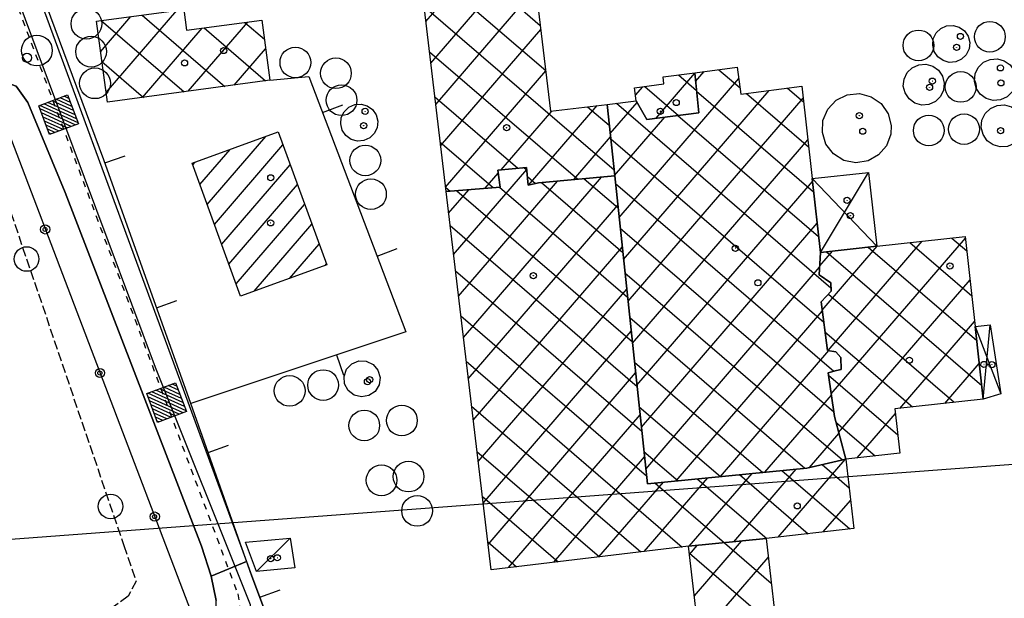
# Model space of a CAD drawing. Extents: x 1744237 to 1748551, y 5034734 to 5037867.
# Drawn here: x 1744659 to 1744819, y 5035736 to 5035830 of the extents above; entities that cross this region are included whole.
import ezdxf

# ---------------------------------------------------------------- set-up
doc = ezdxf.new("R2010")
doc.units = 0
for name, pattern in [('C', [10, 5, 5]), ('L4', [2, 1, -1]), ('L5', [2, 1.5, -0.5])]:
    doc.linetypes.add(name, pattern=pattern)
doc.layers.get('0').update_dxf_attribs({"linetype": 'C'})
for name, color, linetype in [('11A1', 1, 'C'), ('11D4', 1, 'C'), ('16A1', 1, 'C'), ('17A1', 1, 'C'), ('17B2', 1, 'C'), ('17C3', 1, 'C'), ('17D4', 1, 'C'), ('19A1', 1, 'C'), ('19B2', 1, 'C'), ('1A1', 4, 'C'), ('1AJ36', 1, 'C'), ('1B2', 4, 'C'), ('1C3', 1, 'C'), ('1D4', 1, 'C'), ('1Q17', 2, 'C'), ('1Q17A', 4, 'C'), ('21G7', 1, 'C'), ('24E5', 2, 'C'), ('297', 7, 'CONTINUOUS'), ('298', 7, 'CONTINUOUS'), ('2F6', 3, 'C'), ('3A1', 1, 'C'), ('3B2', 1, 'C'), ('5G7', 2, 'L5'), ('8E5', 2, 'L4'), ('A2F6', 1, 'C'), ('N2P16', 2, 'C')]:
    doc.layers.add(name, color=color, linetype=linetype)

# ---------------------------------------------------------------- blocks, each defined once
blk = doc.blocks.new('11D4')
at = {"layer": '11D4'}
for radius in [0.5, 0.01]:
    blk.add_circle((0, 0), radius, dxfattribs=at)
blk = doc.blocks.new('1AJ36')
at = {"layer": '1AJ36'}
for radius in [0.5, 0.01]:
    blk.add_circle((0, 0), radius, dxfattribs=at)
blk = doc.blocks.new('1Q17')
at = {"layer": '1Q17'}
blk.add_circle((0, 0), 2.5, dxfattribs=at)
blk = doc.blocks.new('11A1')
at = {"layer": '11A1'}
blk.add_circle((0, 0), 0.75, dxfattribs=at)
blk = doc.blocks.new('N2P16')
at = {"layer": 'N2P16'}
blk.add_circle((0, -0.00928), 2.5, dxfattribs=at)
blk = doc.blocks.new('19A1')
at = {"layer": '19A1'}
blk.add_line((0, 0), (0, 3.50512), dxfattribs=at)
blk = doc.blocks.new('21G7')
at = {"layer": '21G7'}
blk.add_circle((0, 0), 2, dxfattribs=at)
blk = doc.blocks.new('*X113')
at = {"color": 0}
for p, q in [((1649.89426, 991.57785), (1654.34992, 996.03351)), ((1649.89426, 992.28495), (1653.64281, 996.03351)), ((1649.89426, 992.99206), (1652.93571, 996.03351)), ((1649.89426, 993.69917), (1652.2286, 996.03351)), ((1649.89426, 994.40627), (1651.5215, 996.03351)), ((1649.89426, 995.11338), (1650.81439, 996.03351)), ((1649.89426, 995.82049), (1650.10728, 996.03351)), ((1650.05703, 991.03351), (1654.89426, 995.87074)), ((1650.76414, 991.03351), (1654.89426, 995.16363)), ((1651.47124, 991.03351), (1654.89426, 994.45653)), ((1652.17835, 991.03351), (1654.89426, 993.74942)), ((1652.88546, 991.03351), (1654.89426, 993.04231)), ((1653.59256, 991.03351), (1654.89426, 992.33521)), ((1654.29967, 991.03351), (1654.89426, 991.6281))]:
    blk.add_line(p, q, dxfattribs=at)
blk = doc.blocks.new('24E5')
at = {"layer": '24E5'}
blk.add_lwpolyline([(-2.5038, -2.57363), (-2.5038, 2.42637), (2.4962, 2.42637), (2.4962, -2.57363)], close=True, dxfattribs=at)
blk.add_blockref('*X113', (-1652.39806, -993.60714), dxfattribs=at)
blk = doc.blocks.new('19B2')
at = {"layer": '19B2'}
for centre, radius in [((0, 0), 0.75), ((0, -0.02417), 0.32738)]:
    blk.add_circle(centre, radius, dxfattribs=at)

msp = doc.modelspace()

# ---------------------------------------------------------------- linework, layer by layer
at = {"layer": '16A1'}
msp.add_line((1744393.87605, 5035725.80321), (1747648.62345, 5035969.18443), dxfattribs=at)
at = {"layer": '17A1'}
for p, q in [((1744689.32205, 5035799.93254, -3333), (1744698.86148, 5035811.01393, -3333)), ((1744688.14377, 5035803.16305, -3333), (1744693.08518, 5035808.90213, -3333)), ((1744690.50034, 5035796.70203, -3333), (1744701.62505, 5035809.62496, -3333)), ((1744686.96648, 5035806.39364, -3333), (1744687.30882, 5035806.79132, -3333)), ((1744691.67762, 5035793.47144, -3333), (1744702.80603, 5035806.39866, -3333)), ((1744692.85591, 5035790.24093, -3333), (1744703.98801, 5035803.17243, -3333)), ((1744694.03419, 5035787.01041, -3333), (1744705.16906, 5035799.94514, -3333)), ((1744696.96102, 5035785.81216, -3333), (1744706.35004, 5035796.71884, -3333)), ((1744702.73093, 5035787.91547, -3333), (1744707.53109, 5035793.49154, -3333)), ((1744708.50084, 5035790.01877, -3333), (1744708.71307, 5035790.26531, -3333))]:
    msp.add_line(p, q, dxfattribs=at)
at = {"layer": '17B2'}
for p, q in [((1744724.885, 5035829.6824, -3333), (1744741.13554, 5035848.5608, -3333)), ((1744722.84649, 5035846.84417, -3333), (1744743.48283, 5035829.08032, -3333)), ((1744725.68548, 5035822.94755, -3333), (1744741.94624, 5035841.83675, -3333)), ((1744723.71999, 5035839.49499, -3333), (1744744.36926, 5035821.71907, -3333)), ((1744726.48503, 5035816.21164, -3333), (1744742.75595, 5035835.11262, -3333)), ((1744672.88234, 5035818.14659, -3333), (1744684.37061, 5035831.49186, -3333)), ((1744724.59249, 5035832.14573, -3333), (1744755.48714, 5035805.54913, -3333)), ((1744671.97943, 5035824.76245, -3333), (1744676.92816, 5035830.5111, -3333)), ((1744672.08668, 5035829.87327, -3333), (1744685.57987, 5035818.25765, -3333)), ((1744678.73462, 5035830.74948, -3333), (1744692.20216, 5035819.15502, -3333)), ((1744686.253, 5035818.34911, -3333), (1744695.94376, 5035829.6063, -3333)), ((1744695.46506, 5035829.54342, -3333), (1744698.6154, 5035826.83145, -3333)), ((1744678.78187, 5035817.33612, -3333), (1744688.49853, 5035828.62232, -3333)), ((1744688.82025, 5035828.66543, -3333), (1744698.82338, 5035820.0533, -3333)), ((1744727.28458, 5035809.47572, -3333), (1744743.56565, 5035828.38849, -3333)), ((1744693.72314, 5035819.36202, -3333), (1744698.82043, 5035825.28325, -3333)), ((1744725.46506, 5035824.79548, -3333), (1744749.57759, 5035804.03913, -3333)), ((1744672.1949, 5035823.18194, -3333), (1744678.95865, 5035817.35936, -3333)), ((1744728.08506, 5035802.74087, -3333), (1744744.37628, 5035821.66543, -3333)), ((1744768.75679, 5035819.95129, -3333), (1744770.13262, 5035821.54951, -3333)), ((1744772.54629, 5035821.86238, -3333), (1744775.97419, 5035818.91241, -3333)), ((1744756.30929, 5035797.82703, -3333), (1744775.77294, 5035820.43683, -3333)), ((1744762.33368, 5035813.97605, -3333), (1744768.61948, 5035821.2779, -3333)), ((1744765.99259, 5035821.01327, -3333), (1744768.90712, 5035818.5043, -3333)), ((1744757.03502, 5035791.00536, -3333), (1744780.68706, 5035818.48055, -3333)), ((1744758.95965, 5035817.72134, -3333), (1744760.14915, 5035819.10204, -3333)), ((1744760.49366, 5035819.14886, -3333), (1744765.98076, 5035814.42528, -3333)), ((1744768.91884, 5035818.38784, -3333), (1744787.93881, 5035802.01449, -3333)), ((1744783.67697, 5035818.87964, -3333), (1744786.29886, 5035816.62258, -3333)), ((1744726.33855, 5035817.44629, -3333), (1744739.83925, 5035805.82421, -3333)), ((1744757.76075, 5035784.18368, -3333), (1744786.22864, 5035817.25318, -3333)), ((1744777.04074, 5035817.99427, -3333), (1744787.11891, 5035809.31754, -3333)), ((1744737.10635, 5035805.55567, -3333), (1744745.35392, 5035815.13639, -3333)), ((1744741.59046, 5035803.09988, -3333), (1744752.71795, 5035816.02604, -3333)), ((1744751.19525, 5035815.84197, -3333), (1744754.71426, 5035812.81357, -3333)), ((1744754.85683, 5035811.4703, -3333), (1744759.22522, 5035816.54373, -3333)), ((1744755.88655, 5035816.4094, -3333), (1744790.75892, 5035786.39044, -3333)), ((1744755.58356, 5035804.6487, -3333), (1744763.76469, 5035814.15226, -3333)), ((1744765.87243, 5035814.41216, -3333), (1744788.75663, 5035794.71228, -3333)), ((1744748.94717, 5035803.97995, -3333), (1744754.91639, 5035810.91513, -3333)), ((1744754.94752, 5035810.6196, -3333), (1744789.58943, 5035780.79902, -3333)), ((1744758.48548, 5035777.36194, -3333), (1744786.98944, 5035810.47223, -3333)), ((1744727.21112, 5035810.09604, -3333), (1744735.82498, 5035802.68079, -3333)), ((1744729.387, 5035791.78116, -3333), (1744741.30252, 5035805.62273, -3333)), ((1744740.87868, 5035805.92601, -3333), (1744741.30851, 5035805.55598, -3333)), ((1744730.98794, 5035778.31147, -3333), (1744753.44593, 5035804.3996, -3333)), ((1744734.53648, 5035802.5704, -3333), (1744736.64497, 5035805.01971, -3333)), ((1744741.40102, 5035804.47976, -3333), (1744742.72054, 5035803.34385, -3333)), ((1744750.62237, 5035804.13631, -3333), (1744756.14378, 5035799.3832, -3333)), ((1744728.08361, 5035802.74678, -3333), (1744728.85639, 5035802.08247, -3333)), ((1744728.58652, 5035798.51601, -3333), (1744731.88083, 5035802.34173, -3333)), ((1744729.90867, 5035802.17319, -3333), (1744758.46112, 5035777.59379, -3333)), ((1744730.18747, 5035785.04632, -3333), (1744746.27292, 5035803.73184, -3333)), ((1744736.87827, 5035802.77159, -3333), (1744757.68832, 5035784.85724, -3333)), ((1744743.7053, 5035803.4927, -3333), (1744756.91659, 5035792.11976, -3333)), ((1744755.72132, 5035803.35623, -3333), (1744791.2219, 5035772.79552, -3333)), ((1744759.21221, 5035770.54034, -3333), (1744787.75116, 5035803.69236, -3333)), ((1744731.78841, 5035771.57662, -3333), (1744756.09752, 5035799.814, -3333)), ((1744728.82601, 5035796.50704, -3333), (1744759.23393, 5035770.33035, -3333)), ((1744756.49313, 5035796.09271, -3333), (1744791.20693, 5035766.2093, -3333)), ((1744759.93702, 5035763.71759, -3333), (1744788.51011, 5035796.90927, -3333)), ((1744790.79822, 5035769.11325, -3333), (1744812.62784, 5035794.47143, -3333)), ((1744810.41252, 5035794.48329, -3333), (1744812.85862, 5035792.37756, -3333)), ((1744732.58896, 5035764.84078, -3333), (1744756.82326, 5035792.99233, -3333)), ((1744789.33562, 5035782.74474, -3333), (1744798.29841, 5035793.1552, -3333)), ((1744790.28934, 5035776.18683, -3333), (1744805.584, 5035793.95374, -3333)), ((1744796.81427, 5035792.99207, -3333), (1744814.46434, 5035777.79799, -3333)), ((1744803.61336, 5035793.73818, -3333), (1744813.66045, 5035785.0882, -3333)), ((1744788.93562, 5035789.9448, -3333), (1744791.01097, 5035792.35453, -3333)), ((1744790.01717, 5035792.24611, -3333), (1744815.27137, 5035770.50601, -3333)), ((1744760.66274, 5035756.89592, -3333), (1744788.92487, 5035789.72636, -3333)), ((1744729.69957, 5035789.15686, -3333), (1744760.00673, 5035763.0669, -3333)), ((1744757.26594, 5035788.82926, -3333), (1744792.6486, 5035758.37006, -3333)), ((1744733.38943, 5035758.10593, -3333), (1744757.54899, 5035786.17066, -3333)), ((1744792.01024, 5035762.85647, -3333), (1744813.37571, 5035787.67548, -3333)), ((1744790.35585, 5035785.35638, -3333), (1744810.80582, 5035767.75107, -3333)), ((1744730.57314, 5035781.80668, -3333), (1744760.77954, 5035755.80346, -3333)), ((1744758.03874, 5035781.56582, -3333), (1744786.53975, 5035757.03069, -3333)), ((1744765.60454, 5035754.9718, -3333), (1744789.35901, 5035782.56596, -3333)), ((1744801.97736, 5035766.76997, -3333), (1744814.12451, 5035780.88059, -3333)), ((1744734.1899, 5035751.37108, -3333), (1744758.27472, 5035779.34898, -3333)), ((1744789.79206, 5035779.24261, -3333), (1744804.01737, 5035766.99673, -3333)), ((1744772.81362, 5035755.68036, -3333), (1744790.44192, 5035776.15812, -3333)), ((1744731.4467, 5035774.45649, -3333), (1744766.58174, 5035744.21045, -3333)), ((1744758.81155, 5035774.30237, -3333), (1744779.66126, 5035756.35387, -3333)), ((1744809.27311, 5035767.58029, -3333), (1744814.87516, 5035774.08786, -3333)), ((1744734.99037, 5035744.63624, -3333), (1744759.00045, 5035772.52731, -3333)), ((1744790.37085, 5035772.14618, -3333), (1744801.61947, 5035762.46279, -3333)), ((1744780.02162, 5035756.38985, -3333), (1744790.82347, 5035768.93662, -3333)), ((1744732.32026, 5035767.10631, -3333), (1744759.84689, 5035743.40998, -3333)), ((1744759.58435, 5035767.03893, -3333), (1744772.7817, 5035755.67797, -3333)), ((1744738.33311, 5035740.8535, -3333), (1744759.72618, 5035765.70564, -3333)), ((1744795.03086, 5035758.70064, -3333), (1744801.24093, 5035765.91559, -3333)), ((1744791.56277, 5035764.52194, -3333), (1744797.94063, 5035759.03155, -3333)), ((1744787.28322, 5035757.16051, -3333), (1744792.05202, 5035762.70013, -3333)), ((1744733.19383, 5035759.75613, -3333), (1744753.11104, 5035742.60943, -3333)), ((1744760.35716, 5035759.77548, -3333), (1744765.90322, 5035755.00115, -3333)), ((1744745.68229, 5035741.72699, -3333), (1744760.4519, 5035758.88396, -3333)), ((1744782.18507, 5035745.80545, -3333), (1744793.0855, 5035758.46892, -3333)), ((1744789.3268, 5035757.62121, -3333), (1744793.71091, 5035753.84714, -3333)), ((1744767.73008, 5035744.34445, -3333), (1744777.92198, 5035756.1827, -3333)), ((1744774.94092, 5035745.05616, -3333), (1744785.12999, 5035756.89218, -3333)), ((1744775.8989, 5035755.98428, -3333), (1744787.06391, 5035746.37286, -3333)), ((1744782.77739, 5035756.6611, -3333), (1744793.81699, 5035747.15765, -3333)), ((1744753.03248, 5035742.60055, -3333), (1744763.50482, 5035754.76564, -3333)), ((1744760.38266, 5035743.47411, -3333), (1744770.7129, 5035755.47413, -3333)), ((1744762.14086, 5035754.63156, -3333), (1744773.43664, 5035744.90757, -3333)), ((1744769.02042, 5035755.30746, -3333), (1744780.31084, 5035745.58808, -3333)), ((1744734.06739, 5035752.40595, -3333), (1744746.37612, 5035741.80996, -3333)), ((1744789.5168, 5035746.65758, -3333), (1744793.94318, 5035751.80052, -3333)), ((1744734.94095, 5035745.05577, -3333), (1744739.64127, 5035741.00949, -3333)), ((1744768.55066, 5035736.25417, -3333), (1744776.23714, 5035745.18417, -3333)), ((1744773.42275, 5035744.90553, -3333), (1744781.03752, 5035738.35127, -3333)), ((1744767.73401, 5035743.20544, -3333), (1744781.88436, 5035731.02316, -3333)), ((1744767.7585, 5035742.99867, -3333), (1744769.02636, 5035744.47147, -3333)), ((1744769.34375, 5035729.51075, -3333), (1744780.55338, 5035742.5323, -3333))]:
    msp.add_line(p, q, dxfattribs=at)
at = {"layer": '17C3'}
msp.add_line((1744697.35175, 5035740.23013, -3333), (1744702.82909, 5035745.66929, -3333), dxfattribs=at)
at = {"layer": '17D4'}
for p, q in [((1744787.70035, 5035804.14388, -3333), (1744798.20688, 5035793.14535, -3333)), ((1744789.04431, 5035792.13927, -3333), (1744796.87029, 5035805.15854, -3333)), ((1744814.21043, 5035780.09372, -3333), (1744818.38391, 5035769.13109, -3333)), ((1744815.51751, 5035768.27389, -3333), (1744816.63783, 5035780.33039, -3333))]:
    msp.add_line(p, q, dxfattribs=at)
at = {"layer": '1A1'}
msp.add_polyline3d([(1744686.87832, 5035806.63376, 28.273), (1744700.85101, 5035811.74138, 28.273), (1744708.76736, 5035790.11593, 28.273), (1744694.76339, 5035785.01098, 28.273), (1744686.87832, 5035806.63376, 28.273)], close=True, dxfattribs=at)
at = {"layer": '1B2'}
for points in [[(1744736.57567, 5035805.50395, 30.021), (1744736.96696, 5035802.77922, 30.021), (1744728.16982, 5035802.02311, 30.021), (1744722.79662, 5035847.26969, 30.021), (1744718.63322, 5035846.77784, 30.021), (1744718.09949, 5035851.19284, 30.021), (1744722.60184, 5035851.75216, 30.021), (1744721.23968, 5035864.93884, 30.021), (1744738.90532, 5035867.07922, 30.021), (1744745.1651, 5035815.11325, 30.021), (1744754.35097, 5035816.22337, 30.021), (1744755.58828, 5035804.59891, 30.021), (1744743.18544, 5035803.4438, 30.021), (1744741.52039, 5035803.08461, 30.021), (1744741.27394, 5035805.96459, 30.021), (1744736.57567, 5035805.50395, 30.021)], [(1744671.29616, 5035829.76902, 11.325), (1744685.54054, 5035831.64554, 11.325), (1744685.98004, 5035828.28958, 11.325), (1744698.20705, 5035829.90492, 11.325), (1744699.5015, 5035820.14513, 11.325), (1744673.09788, 5035816.56508, 11.325), (1744671.29616, 5035829.76902, 11.325)], [(1744760.91631, 5035754.51091, 38.229), (1744755.58828, 5035804.59891, 38.229), (1744754.35097, 5035816.22337, 38.229), (1744759.07994, 5035816.79663, 38.229), (1744760.80929, 5035813.78784, 38.229), (1744769.28696, 5035814.83297, 38.229), (1744768.61189, 5035821.35255, 38.229), (1744775.53404, 5035822.25027, 38.229), (1744776.11126, 5035817.87061, 38.229), (1744786.01056, 5035819.19053, 38.229), (1744787.70035, 5035804.14388, 38.229), (1744789.04431, 5035792.13927, 38.229), (1744788.86346, 5035788.48218, 38.229), (1744790.73229, 5035787.17573, 38.229), (1744790.77939, 5035785.80827, 38.229), (1744789.16143, 5035784.08163, 38.229), (1744790.18867, 5035776.20537, 38.229), (1744791.57181, 5035775.94876, 38.229), (1744792.35815, 5035775.06282, 38.229), (1744792.42742, 5035773.09026, 38.229), (1744791.67349, 5035772.91253, 38.229), (1744790.31282, 5035772.56006, 38.229), (1744791.31414, 5035765.44608, 38.229), (1744793.18219, 5035758.49019, 38.229), (1744786.84142, 5035757.06027, 38.229), (1744760.91631, 5035754.51091, 38.229)], [(1744769.28696, 5035814.83297, 45.981), (1744760.80929, 5035813.78784, 45.981), (1744759.07994, 5035816.79663, 45.981), (1744758.80358, 5035818.92319, 45.981), (1744763.60572, 5035819.5641, 45.981), (1744763.45869, 5035820.68539, 45.981), (1744768.61189, 5035821.35255, 45.981), (1744769.28696, 5035814.83297, 45.981)], [(1744794.46324, 5035747.23305, 34.201), (1744780.20151, 5035745.57489, 34.201), (1744767.60172, 5035744.33084, 34.201), (1744735.48009, 5035740.5148, 34.201), (1744728.16982, 5035802.02311, 34.201), (1744736.96696, 5035802.77922, 34.201), (1744736.57567, 5035805.50395, 34.201), (1744741.27394, 5035805.96459, 34.201), (1744741.52039, 5035803.08461, 34.201), (1744743.18544, 5035803.4438, 34.201), (1744755.58828, 5035804.59891, 34.201), (1744760.91631, 5035754.51091, 34.201), (1744786.84142, 5035757.06027, 34.201), (1744793.18219, 5035758.49019, 34.201), (1744794.46324, 5035747.23305, 34.201)], [(1744812.59999, 5035794.72308, 11.249), (1744814.21043, 5035780.09372, 11.249), (1744815.51751, 5035768.27389, 11.249), (1744801.15773, 5035766.6796, 11.249), (1744801.94633, 5035759.48653, 11.249), (1744793.18219, 5035758.49019, 11.249), (1744791.31414, 5035765.44608, 11.249), (1744790.31282, 5035772.56006, 11.249), (1744791.67349, 5035772.91253, 11.249), (1744792.42742, 5035773.09026, 11.249), (1744792.35815, 5035775.06282, 11.249), (1744791.57181, 5035775.94876, 11.249), (1744790.18867, 5035776.20537, 11.249), (1744789.16143, 5035784.08163, 11.249), (1744790.77939, 5035785.80827, 11.249), (1744790.73229, 5035787.17573, 11.249), (1744788.86346, 5035788.48218, 11.249), (1744789.04431, 5035792.13927, 11.249), (1744798.20688, 5035793.14535, 11.249), (1744812.59999, 5035794.72308, 11.249)], [(1744769.84104, 5035725.27454, 25.537), (1744767.60172, 5035744.33084, 25.537), (1744780.20151, 5035745.57489, 25.537), (1744782.32918, 5035727.18018, 25.537), (1744796.77592, 5035728.87223, 25.537), (1744799.37076, 5035706.75153, 25.537), (1744805.03086, 5035658.71321, 25.537), (1744804.06067, 5035658.59754, 25.537), (1744802.35004, 5035670.26183, 25.537), (1744801.94921, 5035673.94563, 25.537), (1744797.22441, 5035673.42384, 25.537), (1744797.66003, 5035669.47586, 25.537), (1744798.76357, 5035669.60552, 25.537), (1744799.55576, 5035669.70086, 25.537), (1744800.39783, 5035662.73143, 25.537), (1744799.63954, 5035662.70582, 25.537), (1744800.40212, 5035658.16751, 25.537), (1744794.12702, 5035657.4285, 25.537), (1744756.66903, 5035652.99382, 25.537), (1744747.30282, 5035651.88126, 25.537), (1744746.66405, 5035657.178, 25.537), (1744741.18019, 5035699.49284, 25.537), (1744738.58726, 5035721.60162, 25.537), (1744769.84104, 5035725.27454, 25.537)]]:
    msp.add_polyline3d(points, close=True, dxfattribs=at)
at = {"layer": '1C3'}
msp.add_polyline3d([(1744697.35175, 5035740.23013, 9.402), (1744695.57565, 5035745.01759, 9.402), (1744702.82909, 5035745.66929, 9.402), (1744703.59827, 5035740.84164, 9.402), (1744697.35175, 5035740.23013, 9.402)], close=True, dxfattribs=at)
at = {"layer": '1D4'}
for points in [[(1744787.70035, 5035804.14388, 41.224), (1744796.87029, 5035805.15854, 41.224), (1744798.20688, 5035793.14535, 41.224), (1744789.04431, 5035792.13927, 41.224), (1744787.70035, 5035804.14388, 41.224)], [(1744815.51751, 5035768.27389, 11.385), (1744814.21043, 5035780.09372, 11.385), (1744816.63783, 5035780.33039, 11.385), (1744818.38391, 5035769.13109, 11.385), (1744815.51751, 5035768.27389, 11.385)]]:
    msp.add_polyline3d(points, close=True, dxfattribs=at)
at = {"layer": '1Q17A'}
for points in [[(1744813.32639, 5035826.29082, 32.463), (1744813.22376, 5035825.24914, 32.463), (1744812.77003, 5035824.30256, 32.463), (1744812.01729, 5035823.57232, 32.463), (1744811.05478, 5035823.1393, 32.463), (1744810.01058, 5035823.06122, 32.463), (1744809.00933, 5035823.34739, 32.463), (1744808.14938, 5035823.95704, 32.463), (1744807.55991, 5035824.82561, 32.463), (1744807.3035, 5035825.84044, 32.463), (1744807.40554, 5035826.89009, 32.463), (1744807.85928, 5035827.83667, 32.463), (1744808.61929, 5035828.56344, 32.463), (1744809.56691, 5035828.99435, 32.463), (1744810.61112, 5035829.07243, 32.463), (1744811.62725, 5035828.78837, 32.463), (1744812.47992, 5035828.18219, 32.463), (1744813.06939, 5035827.31362, 32.463), (1744813.32639, 5035826.29082, 32.463)], [(1744820.8737, 5035820.50476, 31.083), (1744820.74977, 5035819.33212, 31.083), (1744820.24141, 5035818.27114, 31.083), (1744819.39376, 5035817.45557, 31.083), (1744818.31729, 5035816.96388, 31.083), (1744817.14044, 5035816.87588, 31.083), (1744816.0118, 5035817.20268, 31.083), (1744815.05228, 5035817.88311, 31.083), (1744814.39976, 5035818.85728, 31.083), (1744814.10281, 5035819.99845, 31.083), (1744814.22584, 5035821.18306, 31.083), (1744814.7263, 5035822.24245, 31.083), (1744815.57336, 5035823.066, 31.083), (1744816.64144, 5035823.54903, 31.083), (1744817.81829, 5035823.63704, 31.083), (1744818.95531, 5035823.31889, 31.083), (1744819.91543, 5035822.63048, 31.083), (1744820.57586, 5035821.6579, 31.083), (1744820.8737, 5035820.50476, 31.083)], [(1744809.18163, 5035819.68863, 31.157), (1744809.0639, 5035818.54052, 31.157), (1744808.56291, 5035817.48811, 31.157), (1744807.7373, 5035816.68623, 31.157), (1744806.68426, 5035816.20331, 31.157), (1744805.52336, 5035816.1165, 31.157), (1744804.4102, 5035816.43744, 31.157), (1744803.46654, 5035817.10702, 31.157), (1744802.82259, 5035818.07381, 31.157), (1744802.52743, 5035819.19104, 31.157), (1744802.65278, 5035820.34474, 31.157), (1744803.14668, 5035821.38458, 31.157), (1744803.97996, 5035822.19105, 31.157), (1744805.03331, 5035822.66997, 31.157), (1744806.1942, 5035822.75678, 31.157), (1744807.30706, 5035822.43984, 31.157), (1744808.24305, 5035821.76567, 31.157), (1744808.89408, 5035820.81144, 31.157), (1744809.18163, 5035819.68863, 31.157)], [(1744800.56357, 5035812.76899, 61.871), (1744800.51072, 5035811.36999, 61.871), (1744799.80488, 5035809.50295, 61.871), (1744798.50679, 5035807.99178, 61.871), (1744796.80057, 5035807.02977, 61.871), (1744794.81784, 5035806.72104, 61.871), (1744792.86875, 5035807.11586, 61.871), (1744791.19957, 5035808.16645, 61.871), (1744789.9458, 5035809.73753, 61.871), (1744789.36513, 5035811.64176, 61.871), (1744789.4667, 5035813.62308, 61.871), (1744790.23927, 5035815.456, 61.871), (1744791.60502, 5035816.894, 61.871), (1744793.41998, 5035817.76986, 61.871), (1744795.37892, 5035817.9675, 61.871), (1744797.29673, 5035817.46804, 61.871), (1744798.94878, 5035816.33794, 61.871), (1744800.07424, 5035814.6991, 61.871), (1744800.56357, 5035812.76899, 61.871)], [(1744717.05723, 5035813.48178, 17.915), (1744716.9552, 5035812.43213, 17.915), (1744716.50046, 5035811.48548, 17.915), (1744715.74843, 5035810.7593, 17.915), (1744714.78585, 5035810.32727, 17.915), (1744713.74962, 5035810.24979, 17.915), (1744712.7325, 5035810.53377, 17.915), (1744711.87285, 5035811.13943, 17.915), (1744711.29036, 5035812.00852, 17.915), (1744711.03435, 5035813.0314, 17.915), (1744711.13598, 5035814.073, 17.915), (1744711.58266, 5035815.02005, 17.915), (1744712.34186, 5035815.7578, 17.915), (1744713.30596, 5035816.18291, 17.915), (1744714.34218, 5035816.2604, 17.915), (1744715.35779, 5035815.98332, 17.915), (1744716.21028, 5035815.36609, 17.915), (1744716.80082, 5035814.4966, 17.915), (1744717.05723, 5035813.48178, 17.915)], [(1744822.04802, 5035812.96846, 30.921), (1744821.92551, 5035811.77687, 30.921), (1744821.41774, 5035810.70791, 30.921), (1744820.56352, 5035809.87279, 30.921), (1744819.47956, 5035809.38756, 30.921), (1744818.27977, 5035809.29785, 30.921), (1744817.13569, 5035809.61647, 30.921), (1744816.16678, 5035810.31525, 30.921), (1744815.4977, 5035811.29621, 30.921), (1744815.20731, 5035812.45693, 30.921), (1744815.32237, 5035813.64094, 30.921), (1744815.83789, 5035814.71349, 30.921), (1744816.69203, 5035815.5496, 30.921), (1744817.77547, 5035816.04181, 30.921), (1744818.97526, 5035816.13153, 30.921), (1744820.11986, 5035815.80592, 30.921), (1744821.08885, 5035815.10614, 30.921), (1744821.75017, 5035814.1216, 30.921), (1744822.04802, 5035812.96846, 30.921)], [(1744717.43979, 5035771.79141, 13.584), (1744717.2716, 5035770.58036, 13.584), (1744716.6285, 5035769.53738, 13.584), (1744715.61505, 5035768.84682, 13.584), (1744714.40892, 5035768.62725, 13.584), (1744713.21976, 5035768.91843, 13.584), (1744712.25503, 5035769.66868, 13.584), (1744711.67276, 5035770.7494, 13.584), (1744711.58155, 5035771.96913, 13.584), (1744711.99662, 5035773.12443, 13.584), (1744712.83905, 5035774.00981, 13.584), (1744713.97168, 5035774.47461, 13.584), (1744715.19704, 5035774.43686, 13.584), (1744716.30192, 5035773.9047, 13.584), (1744717.09299, 5035772.96897, 13.584), (1744717.43979, 5035771.79141, 13.584)]]:
    msp.add_polyline3d(points, close=True, dxfattribs=at)
at = {"layer": '297'}
msp.add_polyline3d([(1744701.79526, 5035713.39764, 4.844), (1744697.41392, 5035712.68189, 4.845), (1744693.88439, 5035712.10907, 4.846), (1744692.52761, 5035716.30508, 4.846), (1744690.44707, 5035718.25661, 4.846), (1744687.76958, 5035719.58082, 4.55), (1744686.90736, 5035727.03414, 4.5), (1744687.00287, 5035727.11149, 4.5), (1744689.68506, 5035729.27875, 4.5), (1744690.8953, 5035731.53553, 4.5), (1744690.78822, 5035735.48901, 4.5), (1744689.95742, 5035739.47763, 4.5), (1744695.73233, 5035741.87616, 7.093), (1744696.60849, 5035739.48054, 7.128), (1744698.46696, 5035734.43648, 7.2), (1744700.99876, 5035720.5891, 5.135), (1744701.39701, 5035716.99337, 4.99), (1744701.79526, 5035713.39764, 4.844)], close=True, dxfattribs=at)
at = {"layer": '298'}
msp.add_polyline3d([(1744654.06199, 5035819.24351, 4.41), (1744652.20253, 5035823.14719, 4.05), (1744654.4619, 5035824.37019, 3.78), (1744655.65371, 5035826.0419, 3.78), (1744655.35211, 5035828.38521, 3.78), (1744637.14893, 5035879.03379, 3.33), (1744635.65518, 5035882.24472, 3.39), (1744633.66784, 5035884.08989, 3.45), (1744627.67253, 5035884.62542, 3.45), (1744650.99044, 5035888.71189, 5.594), (1744649.37256, 5035886.98425, 5.594), (1744646.89087, 5035884.0136, 5.594), (1744646.03464, 5035882.15938, 5.594), (1744645.27573, 5035879.00365, 5.124), (1744695.73233, 5035741.87616, 7.093), (1744689.95742, 5035739.47763, 4.5), (1744688.40828, 5035744.36831, 4.5), (1744666.20386, 5035801.87948, 4.35), (1744660.15757, 5035816.52212, 4.419), (1744658.26466, 5035819.19673, 4.35), (1744655.97842, 5035820.00963, 4.413), (1744654.06199, 5035819.24351, 4.41)], close=True, dxfattribs=at)
at = {"layer": '2F6'}
for points in [[(1744645.27573, 5035879.00365, 5.124), (1744695.73233, 5035741.87616, 7.093), (1744696.60849, 5035739.48054, 7.128), (1744698.46696, 5035734.43648, 7.2), (1744700.99876, 5035720.5891, 5.135)], [(1744654.06199, 5035819.24351, 4.41), (1744655.97842, 5035820.00963, 4.413), (1744658.26466, 5035819.19673, 4.35), (1744660.15757, 5035816.52212, 4.419), (1744666.20386, 5035801.87948, 4.35), (1744688.40828, 5035744.36831, 4.5), (1744689.95742, 5035739.47763, 4.5), (1744690.78822, 5035735.48901, 4.5)]]:
    msp.add_polyline3d(points, dxfattribs=at)
at = {"layer": '3A1'}
for points in [[(1744698.46696, 5035734.43648, 4.728), (1744696.60849, 5035739.48054, 4.724), (1744686.65162, 5035767.53851, 4.804), (1744672.52133, 5035807.20194, 4.661), (1744649.39549, 5035869.28264, 4.679), (1744647.19161, 5035874.86851, 4.838), (1744647.93831, 5035876.51095, 5.247), (1744650.67426, 5035885.29541, 5.63), (1744656.02714, 5035888.30826, 5.616), (1744706.305, 5035896.07257, 7.324), (1744710.75174, 5035896.02098, 7.328), (1744711.71663, 5035897.46812, 7.47), (1744731.84659, 5035899.96829, 8.379), (1744733.68736, 5035900.39177, 8.49), (1744742.53077, 5035902.42003, 6.952)], [(1744699.5015, 5035820.14513, 5.277), (1744705.87311, 5035820.74695, 5.298), (1744721.62393, 5035779.23496, 5.14), (1744686.65162, 5035767.53851, 4.804)]]:
    msp.add_polyline3d(points, dxfattribs=at)
at = {"layer": '3B2'}
msp.add_polyline3d([(1744654.06199, 5035819.24351, 4.41), (1744687.66359, 5035731.1645, 4.658), (1744635.07383, 5035728.64713, 4.488), (1744556.55662, 5035724.887, 4.212), (1744551.19314, 5035724.63136, 4.17)], dxfattribs=at)
at = {"layer": '5G7'}
msp.add_polyline3d([(1744653.52997, 5035810.00908, 4.438), (1744675.76303, 5035744.45673, 4.642), (1744677.77876, 5035738.66423, 4.642), (1744676.44432, 5035736.19057, 4.642), (1744674.07902, 5035734.49329, 4.642), (1744639.76807, 5035732.93054, 4.642)], dxfattribs=at)
at = {"layer": '8E5'}
msp.add_polyline3d([(1744637.55068, 5035888.01177, -3333), (1744694.29321, 5035736.60458, -3333), (1744696.4953, 5035722.45875, -3333)], dxfattribs=at)
at = {"layer": 'A2F6', "flags": 128}
msp.add_lwpolyline([(1744639.15654, 5035888.53201), (1744650.74541, 5035854.16747), (1744661.62407, 5035824.99502), (1744680.85006, 5035773.46312), (1744696.28819, 5035734.85826), (1744696.29303, 5035727.77909)], dxfattribs=at)

# ---------------------------------------------------------------- block references
at = {"layer": '11A1'}
msp.add_blockref('11A1', (1744660.0118, 5035823.80937, 4.67), dxfattribs=at)
at = {"layer": '11D4'}
for p in [(1744811.19114, 5035825.50032, 32.463), (1744685.64025, 5035822.97583, 11.325), (1744818.40163, 5035819.71214, 31.083), (1744806.79682, 5035818.98979, 31.157), (1744763.02305, 5035815.0977, 45.981), (1744714.76826, 5035812.76202, 17.915), (1744738.01685, 5035812.42447, 30.021), (1744795.93804, 5035811.85846, 61.871), (1744699.66065, 5035804.283, 28.273), (1744793.91745, 5035798.12096, 41.224), (1744810.11499, 5035789.91886, 11.249), (1744778.87578, 5035787.19075, 38.229), (1744816.92407, 5035773.88704, 11.385), (1744715.39098, 5035771.10566, 13.584), (1744785.27229, 5035750.89841, 34.201), (1744700.72679, 5035742.45322, 9.402)]:
    msp.add_blockref('11D4', p, dxfattribs=at)
at = {"layer": '19A1'}
for p, rotation in [((1744708.09642, 5035814.88773, -3333), 290.776), ((1744672.70166, 5035806.69492, -3333), 289.606), ((1744716.9661, 5035791.51127, -3333), 290.776), ((1744681.09308, 5035783.1423, -3333), 289.606), ((1744710.36411, 5035775.46851, -3333), 198.486), ((1744689.47375, 5035759.58587, -3333), 289.536), ((1744697.87683, 5035736.03813, -3333), 290.216)]:
    msp.add_blockref('19A1', p, dxfattribs=dict(at, rotation=rotation))
at = {"layer": '19B2'}
for p, rotation in [((1744662.97365, 5035795.88225, -3333), 290.886), ((1744671.88624, 5035772.52205, -3333), 290.876), ((1744680.79789, 5035749.16077, -3333), 290.886)]:
    msp.add_blockref('19B2', p, dxfattribs=dict(at, rotation=rotation))
at = {"layer": '1AJ36'}
for p in [(1744811.81892, 5035827.27126, 5.145), (1744691.99407, 5035824.9824, 5.254), (1744818.32862, 5035822.16381, 5.198), (1744807.25384, 5035819.99979, 5.152), (1744765.59649, 5035816.5197, 5.406), (1744715.00866, 5035815.09973, 5.116), (1744795.37319, 5035814.38267, 5.407), (1744818.34072, 5035811.94306, 5.128), (1744793.38584, 5035800.61656, 5.548), (1744699.63749, 5035796.94801, 4.95), (1744775.21995, 5035792.81348, 5.406), (1744742.3631, 5035788.35473, 5.406), (1744803.51868, 5035774.60462, 5.254), (1744815.64497, 5035773.90573, 5.274), (1744715.74193, 5035771.4418, 5.001), (1744699.64908, 5035742.31346, 4.797)]:
    msp.add_blockref('1AJ36', p, dxfattribs=at)
at = {"layer": '1Q17'}
for p in [(1744669.68251, 5035829.33946, 12.662), (1744816.60226, 5035827.22478, 30.99), (1744804.99361, 5035825.81614, 31.95), (1744670.4451, 5035824.80116, 12.586), (1744703.66511, 5035823.03495, 17.526), (1744710.25989, 5035821.28258, 14.562), (1744671.07277, 5035819.65304, 12.51), (1744811.86138, 5035819.0586, 30.99), (1744711.16725, 5035816.90053, 14.562), (1744806.6717, 5035811.9721, 30.84), (1744812.39816, 5035812.1887, 30.84), (1744715.04177, 5035807.10601, 18.06), (1744715.95382, 5035801.6151, 18), (1744702.73146, 5035769.61444, 15.322), (1744708.17688, 5035770.55819, 15.246), (1744720.97985, 5035764.79306, 18.03), (1744714.86616, 5035763.98789, 18.15), (1744717.67187, 5035755.0612, 35.994), (1744722.06134, 5035755.66824, 35.994), (1744723.46641, 5035750.08882, 35.994)]:
    msp.add_blockref('1Q17', p, dxfattribs=at)
at = {"layer": '21G7'}
for p, rotation in [((1744659.95499, 5035791.06621, -3333), 288.736), ((1744673.60782, 5035750.81347, -3333), 288.7260000000001)]:
    msp.add_blockref('21G7', p, dxfattribs=dict(at, rotation=rotation))
at = {"layer": '24E5', "rotation": 110.546}
for p in [(1744665.09702, 5035814.50857, -3333), (1744682.64628, 5035767.68229, -3333)]:
    msp.add_blockref('24E5', p, dxfattribs=at)
at = {"layer": 'N2P16'}
msp.add_blockref('N2P16', (1744661.62407, 5035824.99502), dxfattribs=at)

doc.saveas('drawing.dxf')
